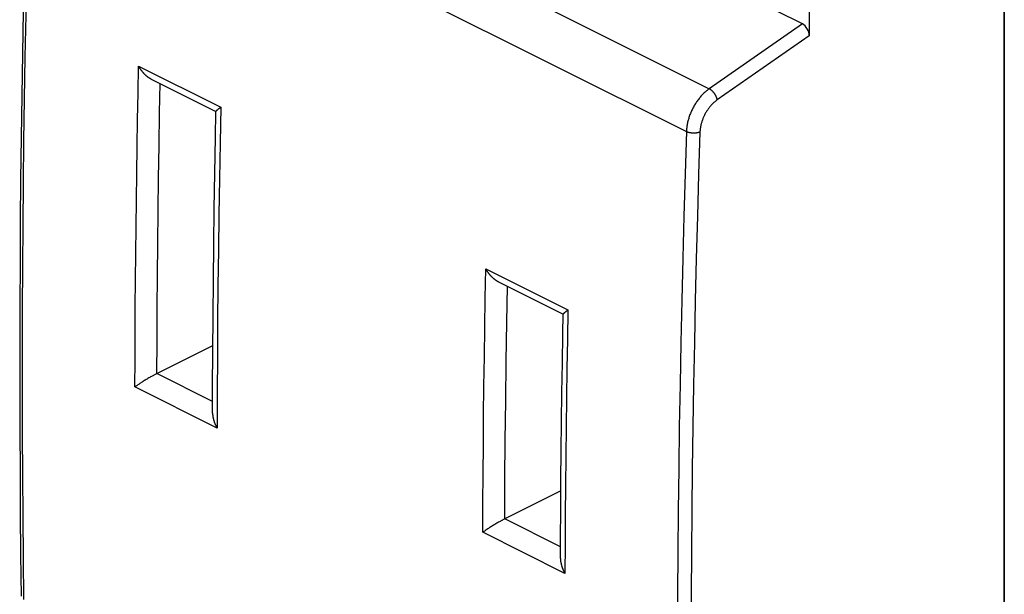
# Model space of a CAD drawing. Units: millimetres. Extents: x -23.4 to 20, y -28.4 to 25.7.
# Drawn here: x -23.4 to 2, y -7.8 to 7.1 of the extents above; entities that cross this region are included whole.
import ezdxf

# ---------------------------------------------------------------- set-up
doc = ezdxf.new("R2010")
doc.units = ezdxf.units.MM
doc.header["$LTSCALE"] = 16.335
doc.layers.add('C_COPERCHIO', color=7, linetype='CONTINUOUS')
doc.layers.add('C_CORPO', color=7, linetype='CONTINUOUS')

msp = doc.modelspace()

# ---------------------------------------------------------------- linework, layer by layer
at = {"layer": 'C_COPERCHIO', "color": 7, "linetype": 'CONTINUOUS'}
for p, q in [((-3.19, 6.964), (-20.201, 15.47)), ((2.022, 14.028), (2.022, -27.109)), ((-3.014, 7.309), (-3.014, 6.657)), ((-20.006, 5.539), (-18.335, 4.704)), ((-18.347, 4.032), (-18.334, 4.706)), ((-18.268, 4.773), (-18.261, 4.779)), ((-18.261, 4.779), (-18.253, 4.785)), ((-18.253, 4.785), (-18.245, 4.791)), ((-18.245, 4.791), (-18.237, 4.797)), ((-18.237, 4.797), (-18.229, 4.803)), ((-18.229, 4.803), (-18.22, 4.809)), ((-18.22, 4.809), (-18.212, 4.815)), ((-11.04, 0.306), (-9.369, -0.53)), ((-9.302, -0.461), (-9.295, -0.455)), ((-9.295, -0.455), (-9.287, -0.449)), ((-9.287, -0.449), (-9.28, -0.444)), ((-9.28, -0.444), (-9.272, -0.438)), ((-9.272, -0.438), (-9.263, -0.431)), ((-9.263, -0.431), (-9.255, -0.425)), ((-9.255, -0.425), (-9.246, -0.419)), ((-9.377, -1.036), (-9.368, -0.527)), ((-19.862, -2.061), (-18.414, -1.337)), ((-20.243, -2.282), (-20.263, -2.294)), ((-20.223, -2.269), (-20.243, -2.282)), ((-20.202, -2.256), (-20.223, -2.269)), ((-20.181, -2.243), (-20.202, -2.256)), ((-20.159, -2.229), (-20.181, -2.243)), ((-20.137, -2.216), (-20.159, -2.229)), ((-20.115, -2.202), (-20.137, -2.216)), ((-20.092, -2.188), (-20.115, -2.202)), ((-20.069, -2.175), (-20.092, -2.188)), ((-20.046, -2.161), (-20.069, -2.175)), ((-20.022, -2.148), (-20.046, -2.161)), ((-19.999, -2.134), (-20.022, -2.148)), ((-19.983, -2.125), (-19.999, -2.134)), ((-19.967, -2.116), (-19.983, -2.125)), ((-19.951, -2.108), (-19.967, -2.116)), ((-19.936, -2.099), (-19.951, -2.108)), ((-19.92, -2.091), (-19.936, -2.099)), ((-19.905, -2.083), (-19.92, -2.091)), ((-19.89, -2.075), (-19.905, -2.083)), ((-20.414, -2.396), (-20.427, -2.406)), ((-20.4, -2.386), (-20.414, -2.396)), ((-20.385, -2.376), (-20.4, -2.386)), ((-20.37, -2.365), (-20.385, -2.376)), ((-20.353, -2.354), (-20.37, -2.365)), ((-20.336, -2.343), (-20.353, -2.354)), ((-20.319, -2.331), (-20.336, -2.343)), ((-20.301, -2.319), (-20.319, -2.331)), ((-20.282, -2.307), (-20.301, -2.319)), ((-20.263, -2.294), (-20.282, -2.307)), ((-9.428, -5.088), (-10.877, -5.813)), ((-10.938, -5.844), (-10.953, -5.852)), ((-10.923, -5.836), (-10.938, -5.844)), ((-10.908, -5.828), (-10.923, -5.836)), ((-11.354, -6.095), (-11.371, -6.106)), ((-11.336, -6.083), (-11.354, -6.095)), ((-11.318, -6.071), (-11.336, -6.083)), ((-11.3, -6.059), (-11.318, -6.071)), ((-11.28, -6.047), (-11.3, -6.059)), ((-11.261, -6.034), (-11.28, -6.047)), ((-11.24, -6.021), (-11.261, -6.034)), ((-11.22, -6.008), (-11.24, -6.021)), ((-11.198, -5.995), (-11.22, -6.008)), ((-11.177, -5.982), (-11.198, -5.995)), ((-11.155, -5.968), (-11.177, -5.982)), ((-11.132, -5.955), (-11.155, -5.968)), ((-11.11, -5.941), (-11.132, -5.955)), ((-11.086, -5.927), (-11.11, -5.941)), ((-11.063, -5.914), (-11.086, -5.927)), ((-11.04, -5.9), (-11.063, -5.914)), ((-11.016, -5.887), (-11.04, -5.9)), ((-11, -5.878), (-11.016, -5.887)), ((-10.985, -5.869), (-11, -5.878)), ((-10.969, -5.861), (-10.985, -5.869)), ((-10.953, -5.852), (-10.969, -5.861)), ((-11.431, -6.149), (-11.445, -6.158)), ((-11.417, -6.139), (-11.431, -6.149)), ((-11.402, -6.128), (-11.417, -6.139)), ((-11.387, -6.118), (-11.402, -6.128)), ((-11.371, -6.106), (-11.387, -6.118))]:
    msp.add_line(p, q, dxfattribs=at)
at = {"layer": 'C_COPERCHIO', "color": 250, "linetype": 'CONTINUOUS'}
for p, q in [((-22.524, 13.756), (-5.596, 5.292)), ((-23.1, 12.642), (-6.187, 4.185)), ((-3.19, 6.964), (-5.596, 5.292)), ((-3.014, 6.657), (-5.391, 5.004)), ((-20.333, 5.876), (-18.212, 4.815)), ((-11.367, 0.642), (-9.246, -0.419)), ((-18.421, -2.781), (-19.862, -2.061)), ((-18.306, -3.467), (-20.427, -2.406)), ((-9.438, -6.534), (-10.879, -5.813)), ((-9.323, -7.219), (-11.445, -6.158))]:
    msp.add_line(p, q, dxfattribs=at)
at = {"layer": 'C_COPERCHIO', "color": 7, "linetype": 'CONTINUOUS'}
for points in [[(-23.174, 12.73), (-23.206, 11.643), (-23.236, 10.552), (-23.264, 9.462), (-23.289, 8.373), (-23.312, 7.286), (-23.332, 6.2), (-23.35, 5.114), (-23.365, 4.031), (-23.378, 2.948), (-23.388, 1.867), (-23.395, 0.787), (-23.4, -0.292), (-23.403, -1.37), (-23.403, -2.446), (-23.4, -3.521), (-23.395, -4.594), (-23.388, -5.667), (-23.378, -6.737), (-23.365, -7.807)], [(-20.006, 5.539), (-20.011, 5.542), (-20.019, 5.546), (-20.026, 5.55), (-20.034, 5.554), (-20.041, 5.559), (-20.048, 5.563), (-20.056, 5.568), (-20.063, 5.572), (-20.07, 5.577), (-20.077, 5.582), (-20.084, 5.587), (-20.091, 5.593), (-20.098, 5.598), (-20.105, 5.603), (-20.112, 5.609), (-20.119, 5.615), (-20.126, 5.62), (-20.133, 5.626), (-20.14, 5.632), (-20.146, 5.638), (-20.153, 5.644), (-20.159, 5.65), (-20.166, 5.656), (-20.172, 5.663), (-20.179, 5.669), (-20.185, 5.676), (-20.191, 5.682), (-20.197, 5.689), (-20.203, 5.695), (-20.209, 5.702), (-20.215, 5.709), (-20.221, 5.716), (-20.227, 5.723), (-20.233, 5.73), (-20.239, 5.737), (-20.244, 5.744), (-20.25, 5.751), (-20.255, 5.758), (-20.261, 5.765), (-20.266, 5.772), (-20.271, 5.78), (-20.277, 5.787), (-20.282, 5.794), (-20.287, 5.802), (-20.292, 5.809), (-20.297, 5.816), (-20.302, 5.824), (-20.306, 5.831), (-20.311, 5.839), (-20.315, 5.846), (-20.32, 5.854), (-20.324, 5.861), (-20.329, 5.869), (-20.333, 5.876)], [(-18.334, 4.706), (-18.334, 4.707), (-18.334, 4.708), (-18.333, 4.709), (-18.333, 4.71), (-18.332, 4.711), (-18.332, 4.713), (-18.331, 4.714), (-18.33, 4.716), (-18.329, 4.717), (-18.328, 4.719), (-18.326, 4.72), (-18.325, 4.722), (-18.323, 4.724), (-18.322, 4.726), (-18.32, 4.728), (-18.318, 4.73), (-18.316, 4.732), (-18.314, 4.734), (-18.312, 4.736), (-18.31, 4.738), (-18.307, 4.74), (-18.305, 4.742), (-18.302, 4.745), (-18.3, 4.747), (-18.297, 4.749), (-18.294, 4.752), (-18.291, 4.754), (-18.288, 4.757), (-18.285, 4.76), (-18.282, 4.762), (-18.278, 4.765)], [(-18.278, 4.765), (-18.272, 4.77), (-18.268, 4.773)], [(-18.422, -3.081), (-18.42, -2.409), (-18.415, -1.491), (-18.408, -0.573), (-18.4, 0.346), (-18.389, 1.267), (-18.377, 2.188), (-18.363, 3.11), (-18.347, 4.032)], [(-11.04, 0.306), (-11.045, 0.308), (-11.052, 0.312), (-11.06, 0.316), (-11.067, 0.32), (-11.075, 0.325), (-11.082, 0.329), (-11.089, 0.334), (-11.097, 0.339), (-11.104, 0.343), (-11.111, 0.348), (-11.118, 0.354), (-11.125, 0.359), (-11.132, 0.364), (-11.139, 0.369), (-11.146, 0.375), (-11.153, 0.381), (-11.16, 0.386), (-11.167, 0.392), (-11.174, 0.398), (-11.18, 0.404), (-11.187, 0.41), (-11.193, 0.416), (-11.2, 0.422), (-11.206, 0.429), (-11.213, 0.435), (-11.219, 0.441), (-11.225, 0.448), (-11.231, 0.455), (-11.237, 0.461), (-11.244, 0.468), (-11.25, 0.475), (-11.255, 0.482), (-11.261, 0.488), (-11.267, 0.495), (-11.273, 0.502), (-11.278, 0.509), (-11.284, 0.517), (-11.29, 0.524), (-11.295, 0.531), (-11.3, 0.538), (-11.306, 0.545), (-11.311, 0.553), (-11.316, 0.56), (-11.321, 0.567), (-11.326, 0.575), (-11.331, 0.582), (-11.336, 0.59), (-11.341, 0.597), (-11.345, 0.604), (-11.35, 0.612), (-11.354, 0.619), (-11.359, 0.627), (-11.363, 0.634), (-11.367, 0.642)], [(-9.368, -0.527), (-9.368, -0.527), (-9.368, -0.526), (-9.367, -0.525), (-9.367, -0.524), (-9.366, -0.522), (-9.366, -0.521), (-9.365, -0.52), (-9.364, -0.518), (-9.363, -0.517), (-9.362, -0.515), (-9.36, -0.514), (-9.359, -0.512), (-9.357, -0.51), (-9.356, -0.508), (-9.354, -0.506), (-9.352, -0.504), (-9.35, -0.502), (-9.348, -0.5), (-9.346, -0.498), (-9.344, -0.496), (-9.341, -0.494), (-9.339, -0.492), (-9.336, -0.489), (-9.334, -0.487), (-9.331, -0.485), (-9.328, -0.482), (-9.325, -0.48), (-9.322, -0.477), (-9.319, -0.475), (-9.316, -0.472), (-9.312, -0.469)], [(-9.312, -0.469), (-9.306, -0.464), (-9.302, -0.461)], [(-9.439, -6.834), (-9.437, -6.324), (-9.432, -5.571), (-9.426, -4.816), (-9.419, -4.062), (-9.41, -3.306), (-9.4, -2.55), (-9.389, -1.793), (-9.377, -1.036)], [(-19.862, -2.061), (-19.869, -2.064), (-19.876, -2.068), (-19.89, -2.075)], [(-18.422, -3.081), (-18.422, -3.09), (-18.422, -3.098), (-18.422, -3.106), (-18.421, -3.114), (-18.421, -3.123), (-18.42, -3.131), (-18.419, -3.139), (-18.418, -3.148), (-18.417, -3.156), (-18.416, -3.165), (-18.415, -3.173), (-18.413, -3.182), (-18.412, -3.19), (-18.41, -3.198), (-18.408, -3.207), (-18.406, -3.215), (-18.405, -3.224), (-18.402, -3.232), (-18.4, -3.241), (-18.398, -3.249), (-18.396, -3.258), (-18.393, -3.266), (-18.391, -3.274), (-18.388, -3.283), (-18.385, -3.291), (-18.382, -3.299), (-18.38, -3.308), (-18.377, -3.316), (-18.374, -3.324), (-18.37, -3.333), (-18.367, -3.341), (-18.364, -3.349), (-18.36, -3.357), (-18.357, -3.365), (-18.353, -3.373), (-18.35, -3.381), (-18.346, -3.389), (-18.342, -3.397), (-18.339, -3.405), (-18.335, -3.413), (-18.331, -3.421), (-18.327, -3.429), (-18.323, -3.436), (-18.319, -3.444), (-18.314, -3.452), (-18.31, -3.459), (-18.306, -3.467)], [(-10.877, -5.813), (-10.886, -5.817), (-10.893, -5.821), (-10.908, -5.828)], [(-9.439, -6.834), (-9.439, -6.842), (-9.439, -6.85), (-9.439, -6.859), (-9.438, -6.867), (-9.438, -6.875), (-9.437, -6.884), (-9.436, -6.892), (-9.435, -6.9), (-9.434, -6.909), (-9.433, -6.917), (-9.432, -6.925), (-9.43, -6.934), (-9.429, -6.942), (-9.427, -6.951), (-9.425, -6.959), (-9.424, -6.968), (-9.422, -6.976), (-9.42, -6.985), (-9.417, -6.993), (-9.415, -7.001), (-9.413, -7.01), (-9.41, -7.018), (-9.408, -7.027), (-9.405, -7.035), (-9.403, -7.043), (-9.4, -7.052), (-9.397, -7.06), (-9.394, -7.068), (-9.391, -7.077), (-9.388, -7.085), (-9.384, -7.093), (-9.381, -7.101), (-9.378, -7.109), (-9.374, -7.118), (-9.371, -7.126), (-9.367, -7.134), (-9.363, -7.142), (-9.36, -7.15), (-9.356, -7.158), (-9.352, -7.165), (-9.348, -7.173), (-9.344, -7.181), (-9.34, -7.189), (-9.336, -7.196), (-9.332, -7.204), (-9.328, -7.211), (-9.323, -7.219)]]:
    msp.add_lwpolyline(points, dxfattribs=at)
at = {"layer": 'C_COPERCHIO', "color": 250, "linetype": 'CONTINUOUS'}
for points in [[(-23.292, -7.893), (-23.305, -6.824), (-23.315, -5.753), (-23.322, -4.681), (-23.327, -3.608), (-23.33, -2.534), (-23.33, -1.458), (-23.327, -0.381), (-23.322, 0.697), (-23.315, 1.777), (-23.305, 2.858), (-23.292, 3.94), (-23.277, 5.024), (-23.259, 6.108), (-23.239, 7.194), (-23.216, 8.281), (-23.191, 9.37), (-23.163, 10.459), (-23.133, 11.55), (-23.1, 12.642)], [(-20.427, -2.406), (-20.425, -1.719), (-20.422, -1.031), (-20.418, -0.342), (-20.413, 0.347), (-20.406, 1.036), (-20.399, 1.726), (-20.391, 2.416), (-20.381, 3.107), (-20.371, 3.799), (-20.359, 4.491), (-20.347, 5.183), (-20.333, 5.876)], [(-19.861, -2.06), (-19.857, -1.221), (-19.852, -0.382), (-19.846, 0.459), (-19.838, 1.3), (-19.828, 2.142), (-19.817, 2.985), (-19.804, 3.828), (-19.79, 4.673), (-19.776, 5.424)], [(-5.596, 5.292), (-5.614, 5.279), (-5.633, 5.265), (-5.652, 5.25), (-5.67, 5.235), (-5.688, 5.22), (-5.706, 5.204), (-5.724, 5.187), (-5.742, 5.17), (-5.76, 5.152), (-5.777, 5.134), (-5.794, 5.116), (-5.811, 5.097), (-5.828, 5.078), (-5.844, 5.058), (-5.86, 5.038), (-5.876, 5.017), (-5.892, 4.997), (-5.907, 4.975), (-5.922, 4.954), (-5.936, 4.932), (-5.951, 4.91), (-5.965, 4.887), (-5.978, 4.865), (-5.992, 4.842), (-6.005, 4.818), (-6.017, 4.795), (-6.029, 4.771), (-6.041, 4.747), (-6.052, 4.723), (-6.063, 4.699), (-6.074, 4.675), (-6.084, 4.65), (-6.094, 4.626), (-6.103, 4.601), (-6.112, 4.576), (-6.12, 4.552), (-6.128, 4.527), (-6.135, 4.502), (-6.142, 4.477), (-6.149, 4.452), (-6.155, 4.428), (-6.16, 4.403), (-6.165, 4.378), (-6.17, 4.354), (-6.174, 4.329), (-6.177, 4.305), (-6.18, 4.281), (-6.183, 4.256), (-6.185, 4.233), (-6.186, 4.209), (-6.187, 4.185)], [(-5.391, 5.004), (-5.393, 5.012), (-5.394, 5.021), (-5.396, 5.029), (-5.399, 5.037), (-5.401, 5.046), (-5.404, 5.054), (-5.407, 5.063), (-5.41, 5.072), (-5.414, 5.08), (-5.417, 5.089), (-5.421, 5.098), (-5.426, 5.107), (-5.43, 5.115), (-5.435, 5.124), (-5.44, 5.133), (-5.445, 5.141), (-5.45, 5.15), (-5.456, 5.158), (-5.461, 5.166), (-5.467, 5.175), (-5.473, 5.183), (-5.479, 5.191), (-5.485, 5.198), (-5.492, 5.206), (-5.498, 5.213), (-5.505, 5.221), (-5.512, 5.228), (-5.518, 5.234), (-5.525, 5.241), (-5.532, 5.247), (-5.539, 5.253), (-5.546, 5.259), (-5.553, 5.265), (-5.56, 5.27), (-5.568, 5.275), (-5.575, 5.28), (-5.582, 5.284), (-5.589, 5.288), (-5.596, 5.292)], [(-5.391, 5.004), (-5.406, 4.994), (-5.42, 4.984), (-5.433, 4.973), (-5.447, 4.962), (-5.461, 4.95), (-5.475, 4.938), (-5.488, 4.926), (-5.502, 4.913), (-5.515, 4.9), (-5.528, 4.886), (-5.541, 4.873), (-5.553, 4.858), (-5.566, 4.844), (-5.578, 4.829), (-5.591, 4.814), (-5.602, 4.799), (-5.614, 4.783), (-5.626, 4.767), (-5.637, 4.751), (-5.648, 4.735), (-5.659, 4.718), (-5.669, 4.701), (-5.68, 4.684), (-5.69, 4.667), (-5.699, 4.65), (-5.709, 4.632), (-5.718, 4.614), (-5.727, 4.597), (-5.735, 4.579), (-5.744, 4.56), (-5.752, 4.542), (-5.759, 4.524), (-5.766, 4.505), (-5.773, 4.487), (-5.78, 4.468), (-5.786, 4.45), (-5.792, 4.431), (-5.798, 4.413), (-5.803, 4.394), (-5.808, 4.375), (-5.812, 4.357), (-5.816, 4.338), (-5.82, 4.32), (-5.824, 4.301), (-5.827, 4.283), (-5.829, 4.265), (-5.832, 4.247), (-5.833, 4.229), (-5.835, 4.211), (-5.836, 4.193), (-5.837, 4.175)], [(-18.212, 4.815), (-18.23, 3.892), (-18.246, 2.969), (-18.26, 2.047), (-18.272, 1.126), (-18.283, 0.205), (-18.291, -0.714), (-18.298, -1.633), (-18.303, -2.55), (-18.306, -3.467)], [(-6.187, 4.185), (-6.221, 3.094), (-6.252, 2.004), (-6.281, 0.915), (-6.307, -0.173), (-6.331, -1.26), (-6.352, -2.345), (-6.37, -3.43), (-6.386, -4.513), (-6.399, -5.595), (-6.409, -6.676), (-6.417, -7.755), (-6.422, -8.833)], [(-5.837, 4.175), (-5.844, 4.172), (-5.852, 4.169), (-5.86, 4.167), (-5.868, 4.164), (-5.876, 4.162), (-5.884, 4.159), (-5.893, 4.157), (-5.902, 4.155), (-5.911, 4.154), (-5.92, 4.152), (-5.93, 4.151), (-5.939, 4.149), (-5.949, 4.148), (-5.958, 4.147), (-5.968, 4.147), (-5.978, 4.146), (-5.988, 4.146), (-5.998, 4.146), (-6.008, 4.146), (-6.018, 4.146), (-6.028, 4.147), (-6.037, 4.148), (-6.047, 4.148), (-6.057, 4.149), (-6.067, 4.151), (-6.077, 4.152), (-6.086, 4.154), (-6.095, 4.155), (-6.105, 4.157), (-6.114, 4.159), (-6.123, 4.162), (-6.132, 4.164), (-6.14, 4.167), (-6.149, 4.169), (-6.157, 4.172), (-6.165, 4.175), (-6.173, 4.179), (-6.18, 4.182), (-6.187, 4.185)], [(-5.837, 4.175), (-5.871, 3.085), (-5.902, 1.995), (-5.931, 0.907), (-5.957, -0.181), (-5.98, -1.267), (-6.001, -2.352), (-6.02, -3.435), (-6.035, -4.518), (-6.048, -5.599), (-6.059, -6.679), (-6.067, -7.758), (-6.072, -8.836)], [(-11.445, -6.158), (-11.441, -5.405), (-11.436, -4.651), (-11.43, -3.897), (-11.423, -3.142), (-11.414, -2.386), (-11.404, -1.63), (-11.393, -0.874), (-11.381, -0.116), (-11.367, 0.642)], [(-10.877, -5.813), (-10.872, -4.799), (-10.863, -3.785), (-10.853, -2.769), (-10.84, -1.752), (-10.825, -0.735), (-10.81, 0.191)], [(-9.246, -0.419), (-9.26, -1.177), (-9.272, -1.934), (-9.283, -2.691), (-9.293, -3.447), (-9.301, -4.203), (-9.309, -4.958), (-9.315, -5.712), (-9.32, -6.466), (-9.323, -7.219)]]:
    msp.add_lwpolyline(points, dxfattribs=at)
at = {"layer": 'C_COPERCHIO', "color": 7, "linetype": 'CONTINUOUS'}
msp.add_ellipse((-3.191, 6.745), major_axis=(-0.109, 0.227), ratio=0.612174, start_param=-2.236995, end_param=-0.669229, dxfattribs=at)
at = {"layer": 'C_CORPO', "color": 7, "linetype": 'CONTINUOUS'}
msp.add_line((2.022, -27.152), (2.022, 14.071), dxfattribs=at)

doc.saveas('drawing.dxf')
